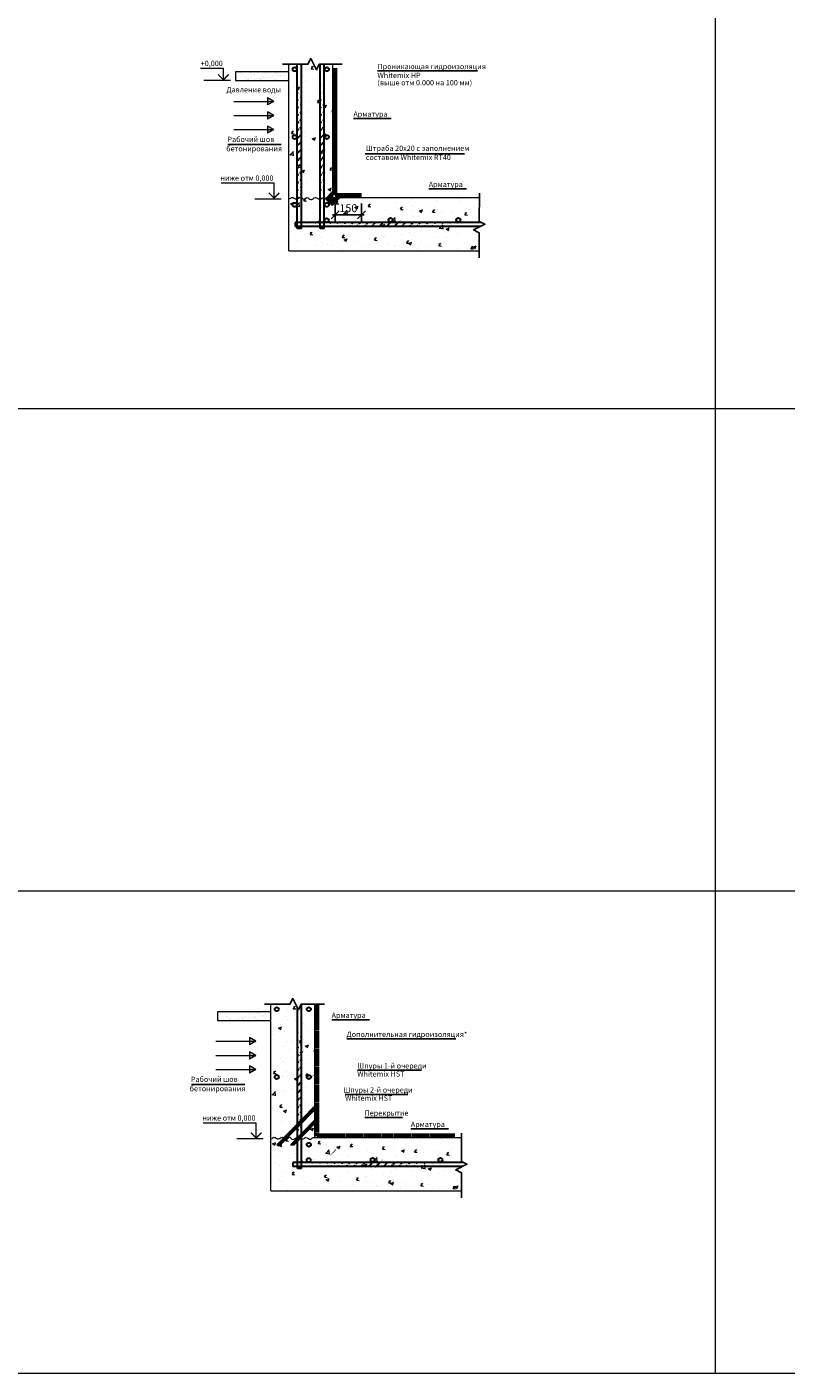
# Model space of a CAD drawing. Units: millimetres. Extents: x 29073 to 1263161, y -2217683 to -12235.
# Drawn here: x 1101845 to 1106145, y -2013487 to -2005860 of the extents above; entities that cross this region are included whole.
import ezdxf

# ---------------------------------------------------------------- set-up
doc = ezdxf.new("R2010")
doc.units = ezdxf.units.MM
doc.linetypes.add('K5LT_DASHED', pattern=[6, 4, -2])
doc.layers.get('0').update_dxf_attribs({"color": 250})
for name, color, linetype, lineweight in [('Аннотации', 7, 'Continuous', 15), ('КМ_Текст', 7, 'Continuous', 15), ('Основная', 7, 'Continuous', 50), ('РР_00', 7, 'Continuous', 50), ('Сечения', 7, 'Continuous', 25)]:
    doc.layers.add(name, color=color, linetype=linetype, lineweight=lineweight)
doc.styles.add('Чертежный', font='isocpeur.ttf')
doc.dimstyles.new('М150', dxfattribs={"dimscale": 150, "dimtxt": 2.5, "dimasz": 1.5, "dimexe": 1, "dimexo": 0.7, "dimgap": 0.7, "dimtad": 1, "dimdec": 0, "dimdsep": 46, "dimtxsty": 'Чертежный', "dimblk": 'OBLIQUE', "dimcen": 1, "dimdle": 1, "dimadec": 0, "dimazin": 0, "dimtfac": 1, "dimtdec": 0, "dimtmove": 1, "dimatfit": 3, "dimldrblk": 'OBLIQUE', "dimfxl": 1, "dimtvp": 1, "dimtolj": 1, "dimtzin": 0, "dimarcsym": 0})
pattern_1 = [(0, (0, 0), (0, 6.985), [5.08, -1.905]), (90, (0, 0), (-6.985, 4e-16), [5.08, -1.905])]

# ---------------------------------------------------------------- blocks, each defined once
blk = doc.blocks.new('_Oblique')
at = {"color": 0, "linetype": 'ByBlock', "lineweight": -2}
blk.add_line((-0.5, -0.5), (0.5, 0.5), dxfattribs=at)
blk = doc.blocks.new('*D1236')
at = {"layer": 'Defpoints', "color": 0, "lineweight": 20, "transparency": 16777216}
for p in [(1103590.6, -2006755.7), (1103740.6, -2006755.7), (1103590.6, -2006924.7)]:
    blk.add_point(p, dxfattribs=at)
at = {"layer": 'КМ_Текст', "color": 0, "lineweight": -2, "transparency": 16777216}
for p, q in [((1103590.6, -2006860.7), (1103590.6, -2006969.7)), ((1103740.6, -2006860.7), (1103740.6, -2006969.7)), ((1103755.6, -2006924.7), (1103575.6, -2006924.7))]:
    blk.add_line(p, q, dxfattribs=at)
at = {"layer": 'КМ_Текст', "color": 0, "lineweight": -2, "transparency": 16777216, "xscale": 45, "yscale": 45, "zscale": 45, "rotation": 180}
blk.add_blockref('_Oblique', (1103590.6, -2006924.7), dxfattribs=at)
at = {"layer": 'КМ_Текст', "color": 0, "lineweight": -2, "transparency": 16777216, "xscale": 45, "yscale": 45, "zscale": 45}
blk.add_blockref('_Oblique', (1103740.6, -2006924.7), dxfattribs=at)
at = {"layer": 'КМ_Текст', "color": 0, "lineweight": 20, "transparency": 16777216, "insert": (1103665.6, -2006887.2), "char_height": 45, "attachment_point": 5, "style": 'Чертежный'}
blk.add_mtext('\\A1;150', dxfattribs=at)

msp = doc.modelspace()

# ---------------------------------------------------------------- hatches: boundary and pattern name
at = {"layer": 'РР_00', "lineweight": 20}
h = msp.add_hatch(dxfattribs=at)
h.set_pattern_fill('AR-CONC', color=0)
h.set_pattern_definition([(50, (9190.8, -3559.36), (182.184669, -15.939086), [19.05, -209.55]), (355, (9190.8, -3559.36), (-35.243421, 191.056845), [15.24, -167.640584]), (100.451445, (9205.99, -3560.7), (146.941247, 175.117752), [16.190009, -178.090245]), (46.1842, (9190.8, -3508.56), (271.07904, -42.042328), [28.575, -314.325]), (96.635558, (9213.4, -3512.07), (237.404134, 247.426125), [24.285023, -267.135608]), (351.184151, (9190.8, -3508.56), (237.404134, 247.426125), [22.859967, -251.459732]), (21, (9216.2, -3521.26), (151.614391, -102.265198), [19.05, -209.55]), (326, (9216.2, -3521.26), (61.802028, 184.187966), [15.24, -167.64]), (71.451445, (9228.84, -3529.79), (213.416419, 81.922769), [16.190009, -178.089938]), (37.5, (9190.804, -3559.363), (3.0886033, 84.5550389), [0, -165.608, 0, -170.18, 0, -168.275]), (7.5, (9190.8, -3559.36), (66.8196625, 100.1805748), [0, -97.028, 0, -161.798, 0, -64.135]), (327.5, (9134.16, -3559.363), (135.5905952, -5.728744), [0, -63.5, 0, -198.12, 0, -262.89]), (317.5, (9108.76, -3559.36), (148.1291814, 25.426491), [0, -82.55, 0, -131.572, 0, -186.69])])
h.paths.add_polyline_path([(1104407.3, -2006828.5), (1103577.6, -2006828.5), (1103577.6, -2006072), (1103500.3, -2006072), (1103484.3, -2006104), (1103452.3, -2006040), (1103436.3, -2006072), (1103327.6, -2006072), (1103327.6, -2007128.5), (1104407.3, -2007128.5), (1104407.3, -2007026.5), (1104375.3, -2007010.5), (1104439.3, -2006978.5), (1104407.3, -2006962.5)])
h = msp.add_hatch(dxfattribs=at)
h.set_pattern_fill('AR-SAND', color=0)
h.set_pattern_definition([(37.5, (9190.804, -3559.363), (-1.6000313, 48.9413237), [0, -38.608, 0, -43.18, 0, -41.275]), (7.5, (9190.804, -3559.363), (44.9523283, 71.68251), [0, -20.828, 0, -34.798, 0, -13.335]), (327.5, (9159.56, -3559.363), (79.099237, 0.1437185), [0, -12.7, 0, -45.72, 0, -59.69]), (317.5, (9159.56, -3559.363), (76.3556452, 22.2929323), [0, -6.35, 0, -29.972, 0, -34.29])])
edge = h.paths.add_edge_path()
edge.add_line((1103327.6, -2006114.5), (1103025.3, -2006114.5))
edge.add_line((1103025.3, -2006114.5), (1103025.3, -2006164.5))
edge.add_line((1103025.3, -2006164.5), (1103327.6, -2006164.5))
h = msp.add_hatch(dxfattribs=at)
h.set_pattern_fill('JIS_RC_10', color=0, scale=3)
h.set_pattern_definition([(45, (-12505.354, -9757.023), (-21.21320344, 21.21320344), []), (45, (-12503.18, -9757.023), (-21.21320344, 21.21320344), []), (45, (-12501.004, -9757.023), (-21.21320344, 21.21320344), [])])
edge = h.paths.add_edge_path()
edge.add_line((1103399.3, -2007002.3), (1103399.3, -2006072))
edge.add_line((1103376.3, -2007002.3), (1103376.3, -2006072))
h = msp.add_hatch(dxfattribs=at)
h.set_pattern_fill('JIS_RC_10', color=0, scale=3)
h.set_pattern_definition([(45, (-12375.83, -9757.023), (-21.21320344, 21.21320344), []), (45, (-12373.655, -9757.023), (-21.21320344, 21.21320344), []), (45, (-12371.48, -9757.023), (-21.21320344, 21.21320344), [])])
edge = h.paths.add_edge_path()
edge.add_line((1103528.9, -2007002.3), (1103528.9, -2006072))
edge.add_line((1103505.8, -2007002.3), (1103505.8, -2006072))
h = msp.add_hatch(color=0, dxfattribs=at)
h.dxf.hatch_style = 1
h.paths.add_polyline_path([(1103243.2, -2006282), (1103207.7, -2006261.4), (1103207.7, -2006302.5)])
h.paths.add_polyline_path([(1103243.2, -2006362.1), (1103207.7, -2006341.5), (1103207.7, -2006382.6)])
h.paths.add_polyline_path([(1103243.2, -2006442.1), (1103207.7, -2006421.6), (1103207.7, -2006462.7)])
at = {"layer": 'РР_00', "lineweight": 20, "true_color": 0x939598}
h = msp.add_hatch(color=252, dxfattribs=at)
h.dxf.hatch_style = 1
h.paths.add_polyline_path([(1103577.6, -2006791.6), (1103535.3, -2006833.8), (1103573.3, -2006871.8), (1103616.7, -2006828.5), (1103577.6, -2006828.5)])
at = {"layer": 'РР_00', "lineweight": 20}
h = msp.add_hatch(dxfattribs=at)
h.set_pattern_fill('JIS_RC_10', color=0, scale=3)
h.set_pattern_definition([(45, (-12437.65, -9974.074), (-21.21320344, 21.21320344), []), (45, (-12435.475, -9974.074), (-21.21320344, 21.21320344), []), (45, (-12433.3, -9974.074), (-21.21320344, 21.21320344), [])])
edge = h.paths.add_edge_path()
edge.add_line((1104419.5, -2006968.7), (1103364.3, -2006968.7))
edge.add_line((1104413, -2006991.7), (1103364.3, -2006991.7))
h = msp.add_hatch(dxfattribs=at)
h.set_pattern_fill('AR-CONC', color=0)
h.set_pattern_definition([(50, (9089.05, -8884.44), (182.184669, -15.939086), [19.05, -209.55]), (355, (9089.05, -8884.44), (-35.243421, 191.056845), [15.24, -167.640584]), (100.451445, (9104.23, -8885.77), (146.941247, 175.117752), [16.190009, -178.090245]), (46.1842, (9089.05, -8833.64), (271.07904, -42.042328), [28.575, -314.325]), (96.635558, (9111.64, -8837.14), (237.404134, 247.426125), [24.285023, -267.135608]), (351.184151, (9089.05, -8833.64), (237.404134, 247.426125), [22.859967, -251.459732]), (21, (9114.45, -8846.34), (151.614391, -102.265198), [19.05, -209.55]), (326, (9114.45, -8846.34), (61.802028, 184.187966), [15.24, -167.64]), (71.451445, (9127.08, -8854.86), (213.416419, 81.922769), [16.190009, -178.089938]), (37.5, (9089.05, -8884.44), (3.0886033, 84.5550389), [0, -165.608, 0, -170.18, 0, -168.275]), (7.5, (9089.05, -8884.44), (66.8196625, 100.1805748), [0, -97.028, 0, -161.798, 0, -64.135]), (327.5, (9032.41, -8884.44), (135.5905952, -5.728744), [0, -63.5, 0, -198.12, 0, -262.89]), (317.5, (9007.01, -8884.44), (148.1291814, 25.426491), [0, -82.55, 0, -131.572, 0, -186.69])])
h.paths.add_polyline_path([(1104305.6, -2012153.5), (1103475.8, -2012153.5), (1103475.8, -2011397), (1103398.5, -2011397), (1103382.5, -2011429), (1103350.5, -2011365), (1103334.5, -2011397), (1103225.8, -2011397), (1103225.8, -2012453.5), (1104305.6, -2012453.5), (1104305.6, -2012351.6), (1104273.6, -2012335.6), (1104337.6, -2012303.6), (1104305.6, -2012287.6)])
h = msp.add_hatch(dxfattribs=at)
h.set_pattern_fill('JIS_RC_10', color=0, scale=3)
h.set_pattern_definition([(45, (-12504.528, -15081.91), (-21.21320344, 21.21320344), []), (45, (-12502.353, -15081.91), (-21.21320344, 21.21320344), []), (45, (-12500.178, -15081.91), (-21.21320344, 21.21320344), [])])
edge = h.paths.add_edge_path()
edge.add_line((1103400.2, -2012327.2), (1103400.2, -2011396.8))
edge.add_line((1103377.1, -2012327.2), (1103377.1, -2011418.2))
h = msp.add_hatch(dxfattribs=at)
h.set_pattern_fill('AR-SAND', color=0)
h.set_pattern_definition([(37.5, (9089.05, -8884.44), (-1.6000313, 48.9413237), [0, -38.608, 0, -43.18, 0, -41.275]), (7.5, (9089.05, -8884.44), (44.9523283, 71.68251), [0, -20.828, 0, -34.798, 0, -13.335]), (327.5, (9057.808, -8884.44), (79.099237, 0.1437185), [0, -12.7, 0, -45.72, 0, -59.69]), (317.5, (9057.81, -8884.44), (76.3556452, 22.2929323), [0, -6.35, 0, -29.972, 0, -34.29])])
edge = h.paths.add_edge_path()
edge.add_line((1103225.8, -2011439.6), (1102923.5, -2011439.6))
edge.add_line((1102923.5, -2011439.6), (1102923.5, -2011489.6))
edge.add_line((1102923.5, -2011489.6), (1103225.8, -2011489.6))
h = msp.add_hatch(color=0, dxfattribs=at)
h.dxf.hatch_style = 1
h.paths.add_polyline_path([(1103141.5, -2011607), (1103105.9, -2011586.5), (1103105.9, -2011627.6)])
h.paths.add_polyline_path([(1103141.5, -2011687.1), (1103105.9, -2011666.6), (1103105.9, -2011707.7)])
h.paths.add_polyline_path([(1103141.5, -2011767.2), (1103105.9, -2011746.7), (1103105.9, -2011787.8)])
h = msp.add_hatch(dxfattribs=at)
h.set_pattern_fill('ANGLE', color=0)
h.set_pattern_definition(pattern_1)
edge = h.paths.add_edge_path()
edge.add_line((1103260, -2012193.4), (1103475.8, -2011973.4))
edge.add_line((1103280.8, -2012193.4), (1103475.8, -2011994.6))
h = msp.add_hatch(dxfattribs=at)
h.set_pattern_fill('ANGLE', color=0)
h.set_pattern_definition(pattern_1)
h.paths.add_polyline_path([(1103260, -2012193.4), (1103475.8, -2011973.4), (1103475.8, -2011994.6), (1103280.8, -2012193.4)])
h = msp.add_hatch(dxfattribs=at)
h.set_pattern_fill('ANGLE', color=0)
h.set_pattern_definition(pattern_1)
h.paths.add_polyline_path([(1103337.6, -2012193.4), (1103475.8, -2012052.5), (1103475.8, -2012073.6), (1103358.3, -2012193.4)])
h = msp.add_hatch(dxfattribs=at)
h.set_pattern_fill('JIS_RC_10', color=0, scale=3)
h.set_pattern_definition([(45, (-12539.404, -15299.15), (-21.21320344, 21.21320344), []), (45, (-12537.23, -15299.15), (-21.21320344, 21.21320344), []), (45, (-12535.054, -15299.15), (-21.21320344, 21.21320344), [])])
edge = h.paths.add_edge_path()
edge.add_line((1104317.8, -2012293.7), (1103351.5, -2012293.7))
edge.add_line((1104311.3, -2012316.8), (1103351.5, -2012316.8))

# ---------------------------------------------------------------- linework, layer by layer
at = {"layer": 'Аннотации', "linetype": 'Continuous'}
for p, q in [((1102957.5, -2006095.5), (1102827.8, -2006095.5)), ((1102957.5, -2006164.5), (1102957.5, -2006095.5)), ((1102997.5, -2006164.5), (1102847.7, -2006164.5)), ((1103244.7, -2006745.2), (1102945.6, -2006745.2)), ((1103244.7, -2006835.2), (1103244.7, -2006745.2)), ((1103284.7, -2006835.2), (1103134.9, -2006835.2)), ((1103143, -2012070.3), (1102843.8, -2012070.3)), ((1103143, -2012160.3), (1103143, -2012070.3)), ((1103183, -2012160.3), (1103033.1, -2012160.3))]:
    msp.add_line(p, q, dxfattribs=at)
for points in [[(1102987.5, -2006129.2, 7.5, 7.5, 0), (1102957.5, -2006159.2, 7.5, 7.5, 0), (1102927.5, -2006129.2, 7.5, 7.5, 0)], [(1103274.7, -2006799.9, 7.5, 7.5, 0), (1103244.7, -2006829.9, 7.5, 7.5, 0), (1103214.7, -2006799.9, 7.5, 7.5, 0)], [(1103173, -2012125, 7.5, 7.5, 0), (1103143, -2012155, 7.5, 7.5, 0), (1103113, -2012125, 7.5, 7.5, 0)]]:
    msp.add_lwpolyline(points, format="xyseb", dxfattribs=at)
at = {"layer": 'Основная', "lineweight": 30}
for p, q in [((1103376.3, -2007002.3), (1103376.3, -2006072)), ((1103399.3, -2007002.3), (1103399.3, -2006072)), ((1103505.8, -2007002.3), (1103505.8, -2006072)), ((1103528.9, -2007002.3), (1103528.9, -2006072)), ((1104419.5, -2006968.7), (1103364.3, -2006968.7)), ((1103364.3, -2006968.7), (1103364.3, -2006991.7)), ((1104413, -2006991.7), (1103364.3, -2006991.7)), ((1103399.3, -2007002.3), (1103376.3, -2007002.3)), ((1103528.9, -2007002.3), (1103505.8, -2007002.3)), ((1103400.2, -2012327.2), (1103400.2, -2011396.8)), ((1103377.1, -2012327.2), (1103377.1, -2011418.2)), ((1104317.8, -2012293.7), (1103351.5, -2012293.7)), ((1103351.5, -2012293.7), (1103351.5, -2012316.8)), ((1104311.3, -2012316.8), (1103351.5, -2012316.8)), ((1103400.2, -2012327.2), (1103377.1, -2012327.2))]:
    msp.add_line(p, q, dxfattribs=at)
for centre in [(1103361.8, -2006100.3), (1103543.4, -2006100.3), (1103361.8, -2006484.3), (1103543.4, -2006484.3), (1103361.8, -2006868.3), (1103543.4, -2006868.3), (1103542.8, -2006955.5), (1103904.5, -2006954.1), (1104288.5, -2006954.1), (1103260, -2011425.4), (1103441.7, -2011425.4), (1103260, -2011809.4), (1103441.7, -2011809.4), (1103441.7, -2012193.4), (1103441, -2012280.6), (1103802.8, -2012279.1), (1104186.8, -2012279.1)]:
    msp.add_circle(centre, 11.5, dxfattribs=at)
at = {"layer": 'РР_00', "lineweight": 20}
for p, q in [((1105743.7, -1992072.1), (1105743.7, -2013486.9)), ((1103327.6, -2006114.5), (1103025.3, -2006114.5)), ((1103025.3, -2006114.5), (1103025.3, -2006164.5)), ((1103327.6, -2007128.5), (1103327.6, -2006072)), ((1103528.9, -2006072), (1103577.6, -2006072)), ((1103577.6, -2006828.5), (1103577.6, -2006072)), ((1103025.3, -2006164.5), (1103327.6, -2006164.5)), ((1103016.7, -2006282), (1103243.2, -2006282)), ((1103243.2, -2006282), (1103207.7, -2006261.4)), ((1103207.7, -2006261.4), (1103207.7, -2006302.5)), ((1103243.2, -2006282), (1103207.7, -2006302.5)), ((1103016.7, -2006362.1), (1103243.2, -2006362.1)), ((1103243.2, -2006362.1), (1103207.7, -2006341.5)), ((1103207.7, -2006341.5), (1103207.7, -2006382.6)), ((1103243.2, -2006362.1), (1103207.7, -2006382.6)), ((1103243.2, -2006442.1), (1103207.7, -2006421.6)), ((1103207.7, -2006421.6), (1103207.7, -2006462.7)), ((1103016.7, -2006442.1), (1103243.2, -2006442.1)), ((1103243.2, -2006442.1), (1103207.7, -2006462.7)), ((1103590.6, -2006814.2), (1103590.6, -2006664.2)), ((1104407.3, -2006828.5), (1103577.6, -2006828.5)), ((1103327.6, -2007128.5), (1103577.6, -2007128.5)), ((1103327.6, -2007128.5), (1104407.3, -2007128.5)), ((1093244, -2008021.4), (1126576.6, -2008021.4)), ((1093244, -2010754.2), (1126576.6, -2010754.2)), ((1103225.8, -2012453.5), (1103225.8, -2011397)), ((1103427.1, -2011397), (1103475.8, -2011397)), ((1103475.8, -2012153.5), (1103475.8, -2011397)), ((1103225.8, -2011439.6), (1102923.5, -2011439.6)), ((1102923.5, -2011439.6), (1102923.5, -2011489.6)), ((1102923.5, -2011489.6), (1103225.8, -2011489.6)), ((1102915, -2011607), (1103141.5, -2011607)), ((1103141.5, -2011607), (1103105.9, -2011586.5)), ((1103105.9, -2011586.5), (1103105.9, -2011627.6)), ((1103141.5, -2011607), (1103105.9, -2011627.6)), ((1102915, -2011687.1), (1103141.5, -2011687.1)), ((1103141.5, -2011687.1), (1103105.9, -2011666.6)), ((1103105.9, -2011666.6), (1103105.9, -2011707.7)), ((1103141.5, -2011687.1), (1103105.9, -2011707.7)), ((1102915, -2011767.2), (1103141.5, -2011767.2)), ((1103141.5, -2011767.2), (1103105.9, -2011746.7)), ((1103105.9, -2011746.7), (1103105.9, -2011787.8)), ((1103141.5, -2011767.2), (1103105.9, -2011787.8)), ((1103260, -2012193.4), (1103475.8, -2011973.4)), ((1103280.8, -2012193.4), (1103475.8, -2011994.6)), ((1103475.8, -2011973.4), (1103475.8, -2012153.5)), ((1103475.8, -2011994.6), (1103475.8, -2011973.4)), ((1103337.6, -2012193.4), (1103475.8, -2012052.5)), ((1103358.3, -2012193.4), (1103475.8, -2012073.6)), ((1103475.8, -2012073.6), (1103475.8, -2012052.5)), ((1104305.6, -2012153.5), (1103475.8, -2012153.5)), ((1103260, -2012193.4), (1103280.8, -2012193.4)), ((1103337.6, -2012193.4), (1103358.3, -2012193.4)), ((1103225.8, -2012453.5), (1103475.8, -2012453.5)), ((1103225.8, -2012453.5), (1104305.6, -2012453.5)), ((1093244, -2013486.9), (1126576.6, -2013486.9))]:
    msp.add_line(p, q, dxfattribs=at)
at = {"layer": 'РР_00', "color": 175, "lineweight": 70, "true_color": 0x4554a5}
for q in [(1103590.6, -2006093.8), (1103740.6, -2006814.2)]:
    msp.add_line((1103590.6, -2006814.2), q, dxfattribs=at)
at = {"layer": 'РР_00', "color": 175, "linetype": 'K5LT_DASHED', "lineweight": 70, "true_color": 0x4554a5}
for p in [(1103486.9, -2011397), (1104268.2, -2012142.2)]:
    msp.add_line(p, (1103486.9, -2012142.2), dxfattribs=at)
at = {"layer": 'РР_00', "lineweight": 20}
msp.add_lwpolyline([(1103577.6, -2006791.6), (1103535.3, -2006833.8), (1103573.3, -2006871.8), (1103616.7, -2006828.5), (1103577.6, -2006828.5), (1103577.6, -2006791.6)], dxfattribs=at)
for points in [[(1103327.6, -2006835.2), (1103330.5, -2006834.7), (1103346.8, -2006826), (1103371.8, -2006835.3), (1103393.3, -2006825.4), (1103414.8, -2006836.1), (1103432, -2006826.2), (1103452.7, -2006838.5), (1103478.5, -2006826.8), (1103506.5, -2006836.4), (1103526.2, -2006827.7), (1103554.5, -2006837), (1103568.1, -2006827.7), (1103577.6, -2006828.5)], [(1103225.8, -2012160.3), (1103228.7, -2012159.7), (1103245, -2012151), (1103270, -2012160.3), (1103291.6, -2012150.5), (1103313.1, -2012161.2), (1103330.3, -2012151.3), (1103350.9, -2012163.5), (1103376.8, -2012151.9), (1103404.7, -2012161.5), (1103424.5, -2012152.8), (1103452.7, -2012162.1), (1103466.4, -2012152.8), (1103475.8, -2012153.5)]]:
    msp.add_spline(points, degree=3, dxfattribs=at)
at = {"layer": 'Сечения', "color": 7, "ltscale": 25}
for p, q in [((1104396.2, -2006109.9), (1103831.5, -2006109.9)), ((1103908.9, -2006379.6), (1103695.3, -2006379.6)), ((1103285.7, -2006526.4), (1102983.5, -2006526.4)), ((1104335.5, -2006777.8), (1104121.9, -2006777.8)), ((1103785.3, -2011485.4), (1103571.7, -2011485.4)), ((1104274.2, -2011593.2), (1103656.2, -2011593.2)), ((1104080.4, -2011771.6), (1103716.7, -2011771.6)), ((1103078.4, -2011851.5), (1102776.1, -2011851.5)), ((1104001.7, -2011908.1), (1103647.9, -2011908.1)), ((1103971.7, -2012039), (1103758.1, -2012039)), ((1104233.7, -2012102.9), (1104020.1, -2012102.9))]:
    msp.add_line(p, q, dxfattribs=at)
at = {"layer": 'Сечения', "color": 18, "ltscale": 25, "true_color": 0x000000}
msp.add_line((1104323.2, -2006579.1), (1103761.4, -2006579.1), dxfattribs=at)
at = {"layer": 'Сечения', "ltscale": 50}
for points in [[(1103631.2, -2006072), (1103500.3, -2006072), (1103484.3, -2006104), (1103452.3, -2006040), (1103436.3, -2006072), (1103293.1, -2006072)], [(1104409.1, -2006802.7), (1104407.3, -2006962.5), (1104439.3, -2006978.5), (1104375.3, -2007010.5), (1104407.3, -2007026.5), (1104407.3, -2007169.1)], [(1103529.5, -2011397), (1103398.5, -2011397), (1103382.5, -2011429), (1103350.5, -2011365), (1103334.5, -2011397), (1103191.4, -2011397)], [(1104307.3, -2012127.8), (1104305.6, -2012287.6), (1104337.6, -2012303.6), (1104273.6, -2012335.6), (1104305.6, -2012351.6), (1104305.6, -2012494.2)]]:
    msp.add_lwpolyline(points, dxfattribs=at)
at = {"layer": 'Сечения', "color": 7, "ltscale": 30.000008}
for points in [[(1103590.6, -2006332.8, 0, 26.4, 0), (1103643.3, -2006279.5, 0, 0, 0), (1103831.5, -2006109.9, 0, 0, 0)], [(1103527.3, -2006570.5, 0, 26.4, 0), (1103574.1, -2006511.9, 0, 0, 0), (1103695.3, -2006379.6, 0, 0, 0)], [(1103492, -2006829.9, 0, 26.4, 0), (1103450.3, -2006767.5, 0, 0, 0), (1103285.7, -2006526.4, 0, 0, 0)], [(1103577.6, -2006828.5, 0, 26.4, 0), (1103623, -2006768.8, 0, 0, 0), (1103761.4, -2006579.1, 0, 0, 0)], [(1103953.9, -2006968.7, 0, 26.4, 0), (1104000.7, -2006910.1, 0, 0, 0), (1104121.9, -2006777.8, 0, 0, 0)], [(1103403.7, -2011676.2, 0, 26.4, 0), (1103450.5, -2011617.6, 0, 0, 0), (1103571.7, -2011485.4, 0, 0, 0)], [(1103488.2, -2011784.1, 0, 26.4, 0), (1103535, -2011725.5, 0, 0, 0), (1103656.2, -2011593.2, 0, 0, 0)], [(1103475.8, -2011994.6, 0, 26.4, 0), (1103528.6, -2011941.2, 0, 0, 0), (1103716.7, -2011771.6, 0, 0, 0)], [(1103284.6, -2012154.9, 0, 26.4, 0), (1103243, -2012092.6, 0, 0, 0), (1103078.4, -2011851.5, 0, 0, 0)], [(1103475.8, -2012069, 0, 26.4, 0), (1103528.6, -2012015.7, 0, 0, 0), (1103647.9, -2011908.1, 0, 0, 0)], [(1103590.1, -2012229.9, 0, 26.4, 0), (1103636.9, -2012171.3, 0, 0, 0), (1103758.1, -2012039, 0, 0, 0)], [(1103852.1, -2012293.7, 0, 26.4, 0), (1103898.9, -2012235.1, 0, 0, 0), (1104020.1, -2012102.9, 0, 0, 0)]]:
    msp.add_lwpolyline(points, format="xyseb", dxfattribs=at)

# ---------------------------------------------------------------- texts
at = {"layer": 'Аннотации', "linetype": 'Continuous', "char_height": 30, "width": 519.384, "attachment_point": 3, "style": 'Чертежный'}
for s, insert in [('+0,000', (1102954.2, -2006052)), ('ниже отм 0,000', (1103241.4, -2006701.7)), ('ниже отм 0,000', (1103139.7, -2012026.8))]:
    msp.add_mtext(s, dxfattribs=dict(at, insert=insert))
at = {"layer": 'Сечения', "color": 7, "ltscale": 25, "style": 'Чертежный'}
for s, p in [('Whitemix HP ', (1103830.5, -2006149.7)), ('Проникающая гидроизоляция ', (1103830.5, -2006099.4)), ('Давление воды', (1102974.9, -2006231)), ('(выше отм 0.000 на 100 мм)', (1103830.5, -2006191)), ('Арматура', (1103694.3, -2006369.1)), ('Рабочий шов', (1102980.7, -2006512.3)), ('бетонирования', (1102973.6, -2006564.9)), ('Арматура', (1104120.9, -2006767.3)), ('Арматура', (1103570.7, -2011474.9)), ('Дополнительная гидроизоляция* ', (1103655.2, -2011582.8)), ('Whitemix HST', (1103715.8, -2011807.3)), ('Шпуры 1-й очереди', (1103715.8, -2011761.1)), ('Рабочий шов', (1102773.3, -2011837.4)), ('бетонирования', (1102766.3, -2011890)), ('Шпуры 2-й очереди', (1103637.1, -2011897.6)), ('Whitemix HST', (1103646.9, -2011943.8)), ('Перекрытие', (1103757.2, -2012028.6)), ('Арматура', (1104019.2, -2012092.4))]:
    msp.add_text(s, height=30, dxfattribs=at).set_placement(p)
at = {"layer": 'Сечения', "color": 18, "ltscale": 25, "true_color": 0x000000, "style": 'Чертежный'}
for s, p in [('составом Whitemix RT40', (1103764.4, -2006614.4)), ('Штраба 20х20 с заполнением ', (1103764.4, -2006562.7))]:
    msp.add_text(s, height=30, dxfattribs=at).set_placement(p)

# ---------------------------------------------------------------- dimensions: what is measured, and where the dimension line sits
at = {"layer": 'КМ_Текст', "lineweight": 20}
dim = msp.add_linear_dim(base=(1103590.6, -2006924.7), p1=(1103740.6, -2006755.7), p2=(1103590.6, -2006755.7), dimstyle='М150', override={"dimtxt": 0.3, "dimasz": 0.3, "dimexe": 0.3, "dimgap": 0.1, "dimdle": 0.1}, dxfattribs=at)
dim.commit()
dim.dimension.update_dxf_attribs({"geometry": '*D1236', "text_midpoint": (1103665.6, -2006887.2)})

doc.saveas('drawing.dxf')
